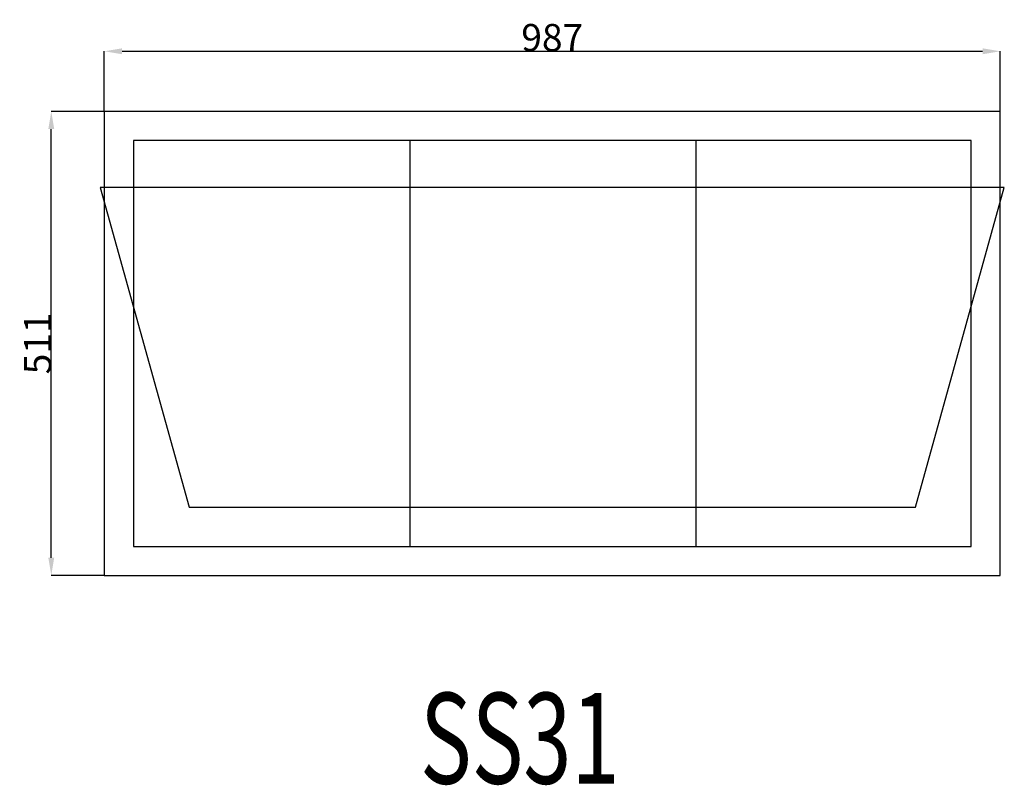
# Model space of a CAD drawing. Extents: x 456235 to 457320, y 23742 to 24585.
import ezdxf
from ezdxf.enums import TextEntityAlignment as Align

# ---------------------------------------------------------------- set-up
doc = ezdxf.new("R2010")
doc.units = 0
doc.header["$MEASUREMENT"] = 0
doc.layers.get('0').update_dxf_attribs({"linetype": 'CONTINUOUS'})
doc.layers.get('Defpoints').update_dxf_attribs({"linetype": 'CONTINUOUS'})
doc.layers.add('____TX50', color=1, linetype='CONTINUOUS')
doc.layers.add('A_WINDOW', color=7, linetype='CONTINUOUS')
doc.styles.add('ROMANS', font='romans__.ttf')
doc.dimstyles.get("Standard").update_dxf_attribs({"dimtxt": 0.18, "dimasz": 0.18, "dimexe": 0.18, "dimexo": 0.0625, "dimgap": 0.09, "dimtad": 0, "dimtih": 1, "dimtoh": 1, "dimdec": 4, "dimzin": 0, "dimdsep": 46, "dimtxsty": 'Standard', "dimcen": 0.09, "dimadec": 0, "dimazin": 0, "dimtfac": 1, "dimtdec": 4, "dimtofl": 0, "dimtmove": 0, "dimatfit": 0, "dimfxl": 0, "dimtolj": 1, "dimtzin": 0, "dimarcsym": 0})

# ---------------------------------------------------------------- blocks, each defined once
blk = doc.blocks.new('*D0')
at = {"color": 1, "linetype": 'Continuous'}
for p, q in [((456328, 24484.0625), (456328, 24550.303814)), ((456347.5, 24550.123814), (457295.5, 24550.123814)), ((457315, 24484.0625), (457315, 24550.303814))]:
    blk.add_line(p, q, dxfattribs=at)
for points in [[(456347.5, 24553.373814), (456347.5, 24546.873814), (456328, 24550.123814)], [(457295.5, 24553.373814), (457295.5, 24546.873814), (457315, 24550.123814)]]:
    blk.add_solid(points, dxfattribs=at)
at = {"layer": 'Defpoints', "color": 0, "linetype": 'Continuous'}
for p in [(457315, 24550.123814), (456328, 24484), (457315, 24484)]:
    blk.add_point(p, dxfattribs=at)
at = {"color": 2, "linetype": 'Continuous', "insert": (456821.5, 24565.213814), "char_height": 30, "attachment_point": 5}
blk.add_mtext('\\A1;987', dxfattribs=at)
blk = doc.blocks.new('*D1')
at = {"color": 1, "linetype": 'Continuous'}
for p, q in [((456327.9, 24484), (456269.4, 24484)), ((456269.6, 23992.5), (456269.6, 24464.5)), ((456327.9, 23973), (456269.4, 23973))]:
    blk.add_line(p, q, dxfattribs=at)
for points in [[(456266.3, 24464.5), (456272.8, 24464.5), (456269.6, 24484)], [(456266.3, 23992.5), (456272.8, 23992.5), (456269.6, 23973)]]:
    blk.add_solid(points, dxfattribs=at)
at = {"layer": 'Defpoints', "color": 0, "linetype": 'Continuous'}
for p in [(456269.6, 24484), (456328, 24484), (456328, 23973)]:
    blk.add_point(p, dxfattribs=at)
at = {"color": 2, "linetype": 'Continuous', "insert": (456254.5, 24228.5), "char_height": 30, "attachment_point": 5, "rotation": 90}
blk.add_mtext('\\A1;511', dxfattribs=at)

msp = doc.modelspace()

# ---------------------------------------------------------------- linework, layer by layer
at = {"layer": 'A_WINDOW', "color": 7, "linetype": 'Continuous'}
for p, q in [((457315, 24484), (456328, 24484)), ((456328, 24484), (456328, 23973)), ((457315, 23973), (457315, 24484)), ((457283, 24452), (456360, 24452)), ((456360, 24452), (456360, 24005)), ((456664.5, 24452), (456664.5, 24005)), ((456979.6, 24452), (456979.6, 24005)), ((457283, 24005), (457283, 24452)), ((457319.5, 24400.3), (456323.5, 24400.3)), ((456323.5, 24400.3), (456421.5, 24048.3)), ((457221.5, 24048.3), (457319.5, 24400.3)), ((456421.5, 24048.3), (457221.5, 24048.3)), ((456360, 24005), (457283, 24005)), ((456328, 23973), (457315, 23973))]:
    msp.add_line(p, q, dxfattribs=at)

# ---------------------------------------------------------------- texts
at = {"layer": '____TX50', "color": 1, "linetype": 'Continuous', "style": 'ROMANS', "width": 0.7}
msp.add_text('SS31', height=100, dxfattribs=at).set_placement((456675.8, 23843.7), align=Align.TOP_LEFT)

# ---------------------------------------------------------------- dimensions: what is measured, and where the dimension line sits
at = {"color": 1, "linetype": 'Continuous'}
dim = msp.add_linear_dim(base=(457315, 24550.1), p1=(456328, 24484), p2=(457315, 24484), text='987', dimstyle='Standard', override={"dimtxt": 30, "dimasz": 19.5, "dimtad": 1, "dimtih": 0, "dimtoh": 0, "dimdec": 0, "dimsah": 1, "dimclrd": 1, "dimclre": 1, "dimclrt": 2, "dimatfit": 3}, dxfattribs=at)
dim.commit()
dim.dimension.update_dxf_attribs({"geometry": '*D0', "text_midpoint": (456821.5, 24565.2)})
dim = msp.add_linear_dim(base=(456269.6, 24484), p1=(456328, 23973), p2=(456328, 24484), angle=90, text='511', dimstyle='Standard', override={"dimtxt": 30, "dimasz": 19.5, "dimtad": 1, "dimtih": 0, "dimtoh": 0, "dimdec": 0, "dimsah": 1, "dimclrd": 1, "dimclre": 1, "dimclrt": 2, "dimatfit": 3}, dxfattribs=at)
dim.commit()
dim.dimension.update_dxf_attribs({"geometry": '*D1', "text_midpoint": (456254.5, 24228.5)})

doc.saveas('drawing.dxf')
